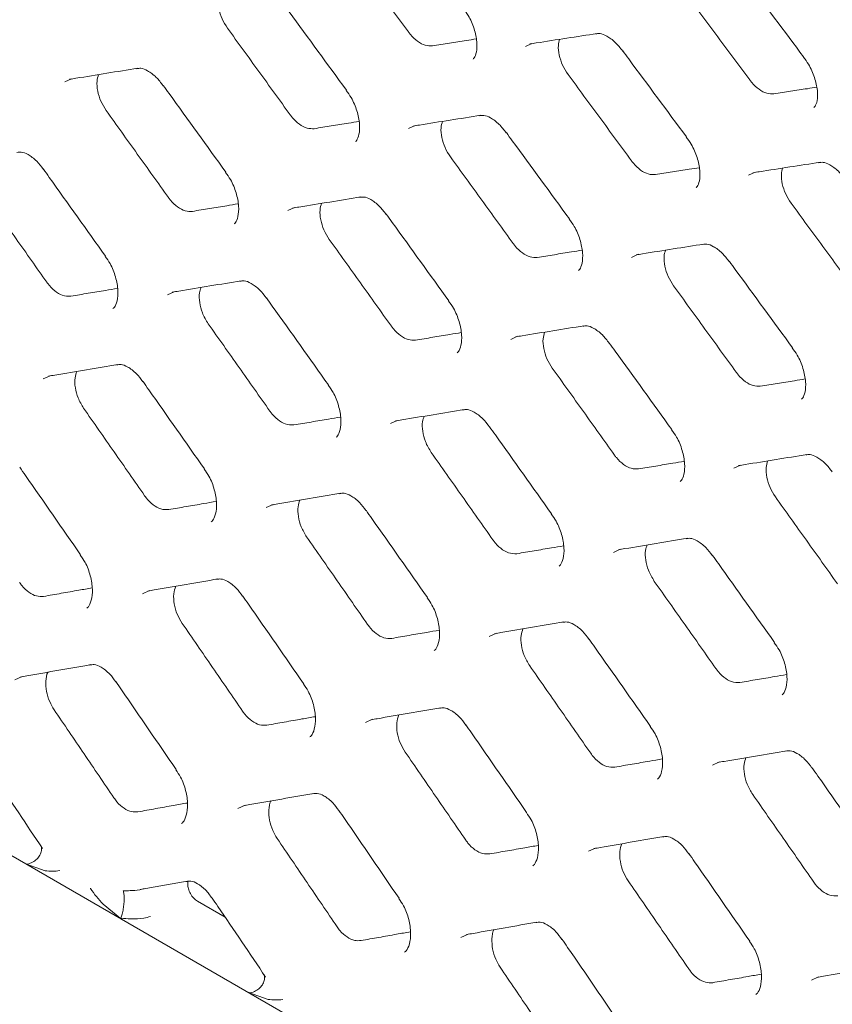
# Model space of a CAD drawing. Units: millimetres. Extents: x -16443 to 398, y -10943 to -3621.
# Drawn here: x -14332 to -14307, y -5773 to -5743 of the extents above; entities that cross this region are included whole.
import ezdxf

# ---------------------------------------------------------------- set-up
doc = ezdxf.new("R2010")
doc.units = ezdxf.units.MM
doc.layers.add('M-OBJECT-FRAME', color=20, linetype='Continuous', lineweight=15)

msp = doc.modelspace()

# ---------------------------------------------------------------- linework, layer by layer
at = {"layer": 'M-OBJECT-FRAME', "linetype": 'Continuous'}
for p, q in [((-14235.831, -5824.42), (-14362.983, -5751.017)), ((-14331.103, -5769.286), (-14331.707, -5769.072)), ((-14328.18, -5769.867), (-14326.735, -5769.607)), ((-14328.742, -5770.784), (-14329.317, -5770.317)), ((-14325.577, -5770.709), (-14326.417, -5770.224)), ((-14324.255, -5773.239), (-14324.859, -5773.025))]:
    msp.add_line(p, q, dxfattribs=at)
at = {"layer": 'M-OBJECT-FRAME', "linetype": 'Continuous', "flags": 128}
for points in [[(-14316.354, -5743.977), (-14316.151, -5743.885), (-14316.151, -5743.885)], [(-14330.499, -5745.067), (-14330.29, -5744.972), (-14330.29, -5744.972)], [(-14319.946, -5746.5), (-14319.74, -5746.407), (-14319.74, -5746.407)], [(-14309.506, -5747.93), (-14309.303, -5747.838), (-14309.303, -5747.838)], [(-14323.651, -5749.02), (-14323.442, -5748.925), (-14323.442, -5748.925)], [(-14313.098, -5750.454), (-14312.892, -5750.36), (-14312.892, -5750.36)], [(-14327.348, -5751.605), (-14327.136, -5751.508), (-14327.136, -5751.508)], [(-14316.803, -5752.973), (-14316.593, -5752.878), (-14316.593, -5752.878)], [(-14331.158, -5754.185), (-14330.943, -5754.087), (-14330.943, -5754.087)], [(-14320.5, -5755.558), (-14320.287, -5755.462), (-14320.287, -5755.462)], [(-14309.954, -5756.927), (-14309.745, -5756.832), (-14309.745, -5756.832)], [(-14324.31, -5758.138), (-14324.094, -5758.04), (-14324.094, -5758.04)], [(-14313.652, -5759.511), (-14313.439, -5759.415), (-14313.439, -5759.415)], [(-14328.113, -5760.784), (-14327.894, -5760.685), (-14327.894, -5760.685)], [(-14317.462, -5762.092), (-14317.246, -5761.994), (-14317.246, -5761.994)], [(-14332.029, -5763.425), (-14331.807, -5763.325), (-14331.807, -5763.325)], [(-14321.264, -5764.737), (-14321.046, -5764.638), (-14321.046, -5764.638)], [(-14310.613, -5766.045), (-14310.398, -5765.947), (-14310.398, -5765.947)], [(-14325.181, -5767.379), (-14324.959, -5767.278), (-14324.959, -5767.278)], [(-14314.416, -5768.691), (-14314.197, -5768.592), (-14314.197, -5768.592)], [(-14318.332, -5771.332), (-14318.11, -5771.232), (-14318.11, -5771.232)], [(-14307.568, -5772.644), (-14307.349, -5772.545), (-14307.349, -5772.545)]]:
    msp.add_lwpolyline(points, dxfattribs=at)
at = {"layer": 'M-OBJECT-FRAME', "linetype": 'Continuous'}
for points, knots in [([(-14471.893, -5693.745), (-14471.637, -5693.895), (-14470.846, -5694.362), (-14424.465, -5720.976), (-14355.433, -5761.019), (-14275.588, -5807.075), (-14235.658, -5830.128), (-14215.695, -5841.654), (-14205.712, -5847.414), (-14200.802, -5850.253), (-14198.739, -5851.439), (-14198.104, -5851.804)], [0, 0, 0, 0, 0.002791, 0.008649, 0.508663, 0.75867, 0.883673, 0.946175, 0.977426, 0.993051, 1, 1, 1, 1]), ([(-14321.891, -5740.885), (-14321.729, -5741.106), (-14321.405, -5741.547), (-14320.757, -5742.43), (-14320.271, -5743.092), (-14319.948, -5743.533)], [0, 0, 0, 0, 0.250032, 0.500063, 1, 1, 1, 1]), ([(-14309.783, -5741.67), (-14309.722, -5741.752), (-14309.063, -5742.628), (-14308.406, -5743.505), (-14307.811, -5744.3)], [0, 0, 0, 0, 0.0937382, 1, 1, 1, 1]), ([(-14325.502, -5743.419), (-14325.561, -5743.325), (-14325.68, -5743.138), (-14325.778, -5742.821), (-14325.809, -5742.534), (-14325.768, -5742.39), (-14325.75, -5742.327)], [0, 0, 0, 0, 0.264117, 0.528196, 0.793062, 1, 1, 1, 1]), ([(-14311.424, -5742.37), (-14311.261, -5742.59), (-14310.933, -5743.029), (-14310.28, -5743.908), (-14309.79, -5744.568), (-14309.464, -5745.008)], [0, 0, 0, 0, 0.250025, 0.50005, 1, 1, 1, 1]), ([(-14323.787, -5742.671), (-14323.727, -5742.754), (-14323.079, -5743.637), (-14322.434, -5744.521), (-14321.85, -5745.322)], [0, 0, 0, 0, 0.093728, 1, 1, 1, 1]), ([(-14318.265, -5742.809), (-14318.212, -5742.88), (-14318.071, -5743.068), (-14317.916, -5743.438), (-14317.829, -5743.842), (-14317.846, -5744.166), (-14317.919, -5744.334), (-14317.95, -5744.357), (-14317.962, -5744.366)], [0, 0, 0, 0, 0.1191547, 0.3134656, 0.5104721, 0.7000462, 0.8813553, 1, 1, 1, 1]), ([(-14325.502, -5743.419), (-14325.341, -5743.64), (-14325.019, -5744.083), (-14324.377, -5744.969), (-14323.896, -5745.634), (-14323.576, -5746.077)], [0, 0, 0, 0, 0.250039, 0.500078, 1, 1, 1, 1]), ([(-14319.209, -5743.96), (-14319.281, -5743.961), (-14319.426, -5743.963), (-14319.667, -5743.834), (-14319.842, -5743.672), (-14319.927, -5743.56), (-14319.948, -5743.533)], [0, 0, 0, 0, 0.301855, 0.6036708, 0.905682, 1, 1, 1, 1]), ([(-14319.209, -5743.96), (-14319.035, -5743.933), (-14318.689, -5743.878), (-14318.241, -5743.807), (-14317.967, -5743.764), (-14317.865, -5743.747)], [0, 0, 0, 0, 0.386295, 0.77259, 1, 1, 1, 1]), ([(-14316.214, -5743.902), (-14316.15, -5743.891), (-14315.461, -5743.784), (-14314.775, -5743.677), (-14314.153, -5743.581)], [0, 0, 0, 0, 0.0937338, 1, 1, 1, 1]), ([(-14315.043, -5744.839), (-14315.103, -5744.746), (-14315.223, -5744.559), (-14315.324, -5744.243), (-14315.358, -5743.961), (-14315.319, -5743.82), (-14315.303, -5743.76)], [0, 0, 0, 0, 0.266121, 0.53221, 0.798931, 1, 1, 1, 1]), ([(-14314.19, -5743.594), (-14314.148, -5743.587), (-14314.047, -5743.569), (-14313.866, -5743.646), (-14313.599, -5743.827), (-14313.441, -5744.027), (-14313.367, -5744.12)], [0, 0, 0, 0, 0.200339, 0.471253, 0.752335, 1, 1, 1, 1]), ([(-14313.365, -5744.115), (-14313.304, -5744.197), (-14312.651, -5745.077), (-14312, -5745.957), (-14311.41, -5746.755)], [0, 0, 0, 0, 0.093733, 1, 1, 1, 1]), ([(-14307.818, -5744.307), (-14307.764, -5744.378), (-14307.621, -5744.565), (-14307.463, -5744.934), (-14307.372, -5745.336), (-14307.385, -5745.657), (-14307.454, -5745.821), (-14307.482, -5745.841), (-14307.493, -5745.849)], [0, 0, 0, 0, 0.118845, 0.312819, 0.509554, 0.698413, 0.878488, 1, 1, 1, 1]), ([(-14330.351, -5744.988), (-14330.285, -5744.977), (-14329.585, -5744.863), (-14328.887, -5744.75), (-14328.254, -5744.647)], [0, 0, 0, 0, 0.093724, 1, 1, 1, 1]), ([(-14328.291, -5744.661), (-14328.248, -5744.653), (-14328.144, -5744.635), (-14327.962, -5744.712), (-14327.698, -5744.893), (-14327.545, -5745.093), (-14327.476, -5745.183)], [0, 0, 0, 0, 0.200333, 0.475341, 0.762461, 1, 1, 1, 1]), ([(-14329.224, -5745.948), (-14329.283, -5745.854), (-14329.401, -5745.666), (-14329.496, -5745.347), (-14329.524, -5745.056), (-14329.48, -5744.909), (-14329.46, -5744.843)], [0, 0, 0, 0, 0.262113, 0.524181, 0.787313, 1, 1, 1, 1]), ([(-14315.043, -5744.839), (-14314.881, -5745.059), (-14314.556, -5745.501), (-14313.908, -5746.383), (-14313.423, -5747.045), (-14313.1, -5747.487)], [0, 0, 0, 0, 0.250032, 0.500063, 1, 1, 1, 1]), ([(-14308.724, -5745.435), (-14308.796, -5745.435), (-14308.941, -5745.436), (-14309.182, -5745.307), (-14309.357, -5745.146), (-14309.443, -5745.034), (-14309.464, -5745.008)], [0, 0, 0, 0, 0.302062, 0.604081, 0.906304, 1, 1, 1, 1]), ([(-14327.474, -5745.177), (-14327.413, -5745.26), (-14326.772, -5746.146), (-14326.133, -5747.033), (-14325.553, -5747.837)], [0, 0, 0, 0, 0.0937233, 1, 1, 1, 1]), ([(-14321.857, -5745.329), (-14321.804, -5745.4), (-14321.664, -5745.589), (-14321.513, -5745.96), (-14321.43, -5746.367), (-14321.452, -5746.694), (-14321.527, -5746.865), (-14321.561, -5746.89), (-14321.574, -5746.9)], [0, 0, 0, 0, 0.119863, 0.315214, 0.513206, 0.704218, 0.887447, 1, 1, 1, 1]), ([(-14308.724, -5745.435), (-14308.553, -5745.408), (-14308.209, -5745.355), (-14307.771, -5745.287), (-14307.505, -5745.246), (-14307.411, -5745.232)], [0, 0, 0, 0, 0.391898, 0.783796, 1, 1, 1, 1]), ([(-14329.224, -5745.948), (-14329.065, -5746.17), (-14328.747, -5746.615), (-14328.11, -5747.504), (-14327.634, -5748.171), (-14327.316, -5748.616)], [0, 0, 0, 0, 0.250046, 0.500092, 1, 1, 1, 1]), ([(-14322.837, -5746.504), (-14322.91, -5746.505), (-14323.055, -5746.507), (-14323.296, -5746.378), (-14323.47, -5746.217), (-14323.555, -5746.104), (-14323.576, -5746.077)], [0, 0, 0, 0, 0.301554, 0.603073, 0.904812, 1, 1, 1, 1]), ([(-14319.802, -5746.424), (-14319.737, -5746.413), (-14319.043, -5746.302), (-14318.35, -5746.192), (-14317.723, -5746.093)], [0, 0, 0, 0, 0.093729, 1, 1, 1, 1]), ([(-14317.76, -5746.107), (-14317.717, -5746.099), (-14317.615, -5746.081), (-14317.433, -5746.158), (-14317.168, -5746.339), (-14317.013, -5746.539), (-14316.941, -5746.631)], [0, 0, 0, 0, 0.200334, 0.473247, 0.757308, 1, 1, 1, 1]), ([(-14322.837, -5746.504), (-14322.662, -5746.475), (-14322.313, -5746.419), (-14321.855, -5746.345), (-14321.572, -5746.299), (-14321.463, -5746.281)], [0, 0, 0, 0, 0.381064, 0.762128, 1, 1, 1, 1]), ([(-14318.653, -5747.372), (-14318.713, -5747.279), (-14318.832, -5747.092), (-14318.93, -5746.774), (-14318.96, -5746.488), (-14318.919, -5746.344), (-14318.901, -5746.28)], [0, 0, 0, 0, 0.2641168, 0.528196, 0.7930619, 1, 1, 1, 1]), ([(-14316.939, -5746.625), (-14316.878, -5746.708), (-14316.231, -5747.59), (-14315.586, -5748.474), (-14315.001, -5749.275)], [0, 0, 0, 0, 0.093728, 1, 1, 1, 1]), ([(-14311.417, -5746.762), (-14311.363, -5746.834), (-14311.222, -5747.021), (-14311.068, -5747.391), (-14310.981, -5747.796), (-14310.998, -5748.119), (-14311.07, -5748.287), (-14311.102, -5748.31), (-14311.114, -5748.319)], [0, 0, 0, 0, 0.119155, 0.313466, 0.510472, 0.700046, 0.881355, 1, 1, 1, 1]), ([(-14331.966, -5747.234), (-14331.922, -5747.226), (-14331.816, -5747.207), (-14331.634, -5747.285), (-14331.371, -5747.466), (-14331.222, -5747.666), (-14331.155, -5747.754)], [0, 0, 0, 0, 0.200338, 0.4775409, 0.7677984, 1, 1, 1, 1]), ([(-14318.653, -5747.372), (-14318.493, -5747.594), (-14318.171, -5748.037), (-14317.529, -5748.923), (-14317.048, -5749.587), (-14316.727, -5750.03)], [0, 0, 0, 0, 0.250039, 0.500078, 1, 1, 1, 1]), ([(-14331.152, -5747.748), (-14331.093, -5747.831), (-14330.457, -5748.72), (-14329.824, -5749.611), (-14329.249, -5750.418)], [0, 0, 0, 0, 0.093718, 1, 1, 1, 1]), ([(-14312.36, -5747.914), (-14312.433, -5747.914), (-14312.578, -5747.916), (-14312.819, -5747.787), (-14312.993, -5747.626), (-14313.079, -5747.514), (-14313.1, -5747.487)], [0, 0, 0, 0, 0.301855, 0.603671, 0.905682, 1, 1, 1, 1]), ([(-14312.36, -5747.914), (-14312.187, -5747.886), (-14311.841, -5747.831), (-14311.393, -5747.76), (-14311.118, -5747.717), (-14311.016, -5747.701)], [0, 0, 0, 0, 0.386295, 0.77259, 1, 1, 1, 1]), ([(-14309.366, -5747.855), (-14309.302, -5747.845), (-14308.613, -5747.737), (-14307.927, -5747.631), (-14307.304, -5747.534)], [0, 0, 0, 0, 0.0937338, 1, 1, 1, 1]), ([(-14308.194, -5748.792), (-14308.255, -5748.699), (-14308.375, -5748.513), (-14308.476, -5748.197), (-14308.509, -5747.915), (-14308.471, -5747.774), (-14308.455, -5747.713)], [0, 0, 0, 0, 0.266121, 0.53221, 0.798931, 1, 1, 1, 1]), ([(-14307.342, -5747.548), (-14307.299, -5747.54), (-14307.199, -5747.523), (-14307.017, -5747.599), (-14306.751, -5747.78), (-14306.593, -5747.98), (-14306.519, -5748.074)], [0, 0, 0, 0, 0.2003391, 0.4712526, 0.7523347, 1, 1, 1, 1]), ([(-14325.561, -5747.844), (-14325.508, -5747.916), (-14325.369, -5748.105), (-14325.222, -5748.478), (-14325.144, -5748.887), (-14325.169, -5749.218), (-14325.248, -5749.393), (-14325.285, -5749.42), (-14325.299, -5749.43)], [0, 0, 0, 0, 0.1201523, 0.3159147, 0.5142593, 0.7061337, 0.8907215, 1, 1, 1, 1]), ([(-14332.94, -5748.542), (-14332.782, -5748.765), (-14332.466, -5749.211), (-14331.835, -5750.104), (-14331.363, -5750.774), (-14331.049, -5751.22)], [0, 0, 0, 0, 0.250054, 0.500107, 1, 1, 1, 1]), ([(-14326.577, -5749.043), (-14326.65, -5749.044), (-14326.797, -5749.047), (-14327.037, -5748.919), (-14327.211, -5748.757), (-14327.295, -5748.644), (-14327.316, -5748.616)], [0, 0, 0, 0, 0.301151, 0.602272, 0.903677, 1, 1, 1, 1]), ([(-14323.502, -5748.942), (-14323.437, -5748.931), (-14322.737, -5748.817), (-14322.039, -5748.703), (-14321.406, -5748.601)], [0, 0, 0, 0, 0.093724, 1, 1, 1, 1]), ([(-14321.443, -5748.614), (-14321.399, -5748.607), (-14321.295, -5748.588), (-14321.113, -5748.665), (-14320.849, -5748.847), (-14320.697, -5749.046), (-14320.628, -5749.137)], [0, 0, 0, 0, 0.200333, 0.475341, 0.762461, 1, 1, 1, 1]), ([(-14326.577, -5749.043), (-14326.401, -5749.013), (-14326.049, -5748.955), (-14325.581, -5748.878), (-14325.29, -5748.83), (-14325.174, -5748.811)], [0, 0, 0, 0, 0.376171, 0.752342, 1, 1, 1, 1]), ([(-14322.376, -5749.901), (-14322.435, -5749.808), (-14322.553, -5749.62), (-14322.648, -5749.301), (-14322.675, -5749.01), (-14322.632, -5748.863), (-14322.612, -5748.797)], [0, 0, 0, 0, 0.262113, 0.524181, 0.787313, 1, 1, 1, 1]), ([(-14308.194, -5748.792), (-14308.032, -5749.013), (-14307.708, -5749.454), (-14307.06, -5750.337), (-14306.575, -5750.999), (-14306.251, -5751.44)], [0, 0, 0, 0, 0.250032, 0.500063, 1, 1, 1, 1]), ([(-14320.625, -5749.131), (-14320.565, -5749.214), (-14319.924, -5750.1), (-14319.284, -5750.987), (-14318.705, -5751.791)], [0, 0, 0, 0, 0.093723, 1, 1, 1, 1]), ([(-14315.008, -5749.282), (-14314.955, -5749.354), (-14314.815, -5749.542), (-14314.665, -5749.913), (-14314.582, -5750.32), (-14314.603, -5750.647), (-14314.678, -5750.819), (-14314.712, -5750.843), (-14314.725, -5750.853)], [0, 0, 0, 0, 0.119863, 0.315214, 0.513206, 0.704218, 0.887447, 1, 1, 1, 1]), ([(-14322.376, -5749.901), (-14322.217, -5750.124), (-14321.898, -5750.568), (-14321.262, -5751.457), (-14320.785, -5752.125), (-14320.468, -5752.57)], [0, 0, 0, 0, 0.250046, 0.500092, 1, 1, 1, 1]), ([(-14315.988, -5750.457), (-14316.061, -5750.458), (-14316.207, -5750.46), (-14316.448, -5750.332), (-14316.622, -5750.17), (-14316.707, -5750.058), (-14316.727, -5750.03)], [0, 0, 0, 0, 0.301554, 0.603073, 0.904812, 1, 1, 1, 1]), ([(-14312.954, -5750.377), (-14312.889, -5750.367), (-14312.194, -5750.256), (-14311.502, -5750.146), (-14310.875, -5750.046)], [0, 0, 0, 0, 0.093729, 1, 1, 1, 1]), ([(-14310.912, -5750.06), (-14310.869, -5750.052), (-14310.767, -5750.035), (-14310.585, -5750.111), (-14310.32, -5750.293), (-14310.165, -5750.492), (-14310.093, -5750.584)], [0, 0, 0, 0, 0.200334, 0.473247, 0.757308, 1, 1, 1, 1]), ([(-14329.257, -5750.425), (-14329.205, -5750.497), (-14329.068, -5750.686), (-14328.924, -5751.061), (-14328.85, -5751.473), (-14328.88, -5751.807), (-14328.961, -5751.986), (-14329.002, -5752.015), (-14329.017, -5752.025)], [0, 0, 0, 0, 0.120414, 0.316596, 0.515305, 0.708088, 0.89407, 1, 1, 1, 1]), ([(-14315.988, -5750.457), (-14315.814, -5750.429), (-14315.464, -5750.372), (-14315.007, -5750.298), (-14314.723, -5750.252), (-14314.615, -5750.235)], [0, 0, 0, 0, 0.381064, 0.762128, 1, 1, 1, 1]), ([(-14311.805, -5751.326), (-14311.864, -5751.232), (-14311.983, -5751.045), (-14312.081, -5750.728), (-14312.112, -5750.441), (-14312.071, -5750.297), (-14312.053, -5750.234)], [0, 0, 0, 0, 0.264117, 0.528196, 0.793062, 1, 1, 1, 1]), ([(-14310.091, -5750.578), (-14310.03, -5750.661), (-14309.383, -5751.544), (-14308.738, -5752.428), (-14308.153, -5753.229)], [0, 0, 0, 0, 0.093728, 1, 1, 1, 1]), ([(-14330.31, -5751.646), (-14330.397, -5751.646), (-14330.558, -5751.646), (-14330.81, -5751.494), (-14330.966, -5751.334), (-14331.039, -5751.234), (-14331.049, -5751.22)], [0, 0, 0, 0, 0.35126, 0.652163, 0.952886, 1, 1, 1, 1]), ([(-14327.195, -5751.524), (-14327.129, -5751.513), (-14326.423, -5751.396), (-14325.719, -5751.279), (-14325.081, -5751.173)], [0, 0, 0, 0, 0.0937186, 1, 1, 1, 1]), ([(-14326.091, -5752.495), (-14326.158, -5752.384), (-14326.283, -5752.178), (-14326.366, -5751.84), (-14326.379, -5751.564), (-14326.33, -5751.431), (-14326.31, -5751.377)], [0, 0, 0, 0, 0.3020581, 0.5611872, 0.8215085, 1, 1, 1, 1]), ([(-14325.118, -5751.187), (-14325.074, -5751.179), (-14324.968, -5751.161), (-14324.786, -5751.238), (-14324.523, -5751.42), (-14324.373, -5751.619), (-14324.307, -5751.708)], [0, 0, 0, 0, 0.200338, 0.4775409, 0.7677984, 1, 1, 1, 1]), ([(-14311.805, -5751.326), (-14311.644, -5751.547), (-14311.323, -5751.99), (-14310.681, -5752.876), (-14310.2, -5753.541), (-14309.879, -5753.984)], [0, 0, 0, 0, 0.250039, 0.500078, 1, 1, 1, 1]), ([(-14330.31, -5751.646), (-14330.132, -5751.616), (-14329.777, -5751.557), (-14329.3, -5751.476), (-14329, -5751.426), (-14328.878, -5751.405)], [0, 0, 0, 0, 0.371588, 0.743175, 1, 1, 1, 1]), ([(-14324.304, -5751.701), (-14324.244, -5751.784), (-14323.609, -5752.674), (-14322.975, -5753.564), (-14322.401, -5754.372)], [0, 0, 0, 0, 0.093718, 1, 1, 1, 1]), ([(-14318.712, -5751.798), (-14318.66, -5751.87), (-14318.521, -5752.058), (-14318.374, -5752.431), (-14318.296, -5752.841), (-14318.321, -5753.171), (-14318.399, -5753.346), (-14318.437, -5753.373), (-14318.451, -5753.383)], [0, 0, 0, 0, 0.120152, 0.315915, 0.514259, 0.706134, 0.890722, 1, 1, 1, 1]), ([(-14326.091, -5752.495), (-14325.933, -5752.719), (-14325.618, -5753.165), (-14324.987, -5754.057), (-14324.515, -5754.727), (-14324.2, -5755.174)], [0, 0, 0, 0, 0.250054, 0.500107, 1, 1, 1, 1]), ([(-14319.729, -5752.996), (-14319.802, -5752.997), (-14319.949, -5753), (-14320.189, -5752.872), (-14320.362, -5752.71), (-14320.447, -5752.597), (-14320.468, -5752.57)], [0, 0, 0, 0, 0.3011513, 0.6022723, 0.9036766, 1, 1, 1, 1]), ([(-14316.654, -5752.895), (-14316.588, -5752.884), (-14315.888, -5752.77), (-14315.19, -5752.657), (-14314.558, -5752.554)], [0, 0, 0, 0, 0.093724, 1, 1, 1, 1]), ([(-14314.595, -5752.568), (-14314.551, -5752.56), (-14314.447, -5752.542), (-14314.265, -5752.619), (-14314.001, -5752.8), (-14313.849, -5753), (-14313.78, -5753.09)], [0, 0, 0, 0, 0.200333, 0.475341, 0.762461, 1, 1, 1, 1]), ([(-14319.729, -5752.996), (-14319.553, -5752.967), (-14319.201, -5752.909), (-14318.733, -5752.831), (-14318.441, -5752.783), (-14318.326, -5752.764)], [0, 0, 0, 0, 0.376171, 0.752342, 1, 1, 1, 1]), ([(-14315.528, -5753.855), (-14315.587, -5753.761), (-14315.704, -5753.573), (-14315.799, -5753.254), (-14315.827, -5752.963), (-14315.783, -5752.816), (-14315.764, -5752.75)], [0, 0, 0, 0, 0.262113, 0.524181, 0.787313, 1, 1, 1, 1]), ([(-14313.777, -5753.084), (-14313.717, -5753.167), (-14313.075, -5754.053), (-14312.436, -5754.94), (-14311.857, -5755.744)], [0, 0, 0, 0, 0.093723, 1, 1, 1, 1]), ([(-14308.16, -5753.236), (-14308.107, -5753.307), (-14307.967, -5753.496), (-14307.816, -5753.867), (-14307.734, -5754.274), (-14307.755, -5754.601), (-14307.83, -5754.772), (-14307.864, -5754.797), (-14307.877, -5754.806)], [0, 0, 0, 0, 0.119863, 0.315214, 0.513206, 0.704218, 0.887447, 1, 1, 1, 1]), ([(-14331.001, -5754.103), (-14330.934, -5754.092), (-14330.222, -5753.971), (-14329.512, -5753.851), (-14328.869, -5753.742)], [0, 0, 0, 0, 0.093713, 1, 1, 1, 1]), ([(-14328.906, -5753.756), (-14328.861, -5753.748), (-14328.753, -5753.728), (-14328.571, -5753.806), (-14328.309, -5753.988), (-14328.163, -5754.187), (-14328.099, -5754.274)], [0, 0, 0, 0, 0.2003476, 0.4798508, 0.7733277, 1, 1, 1, 1]), ([(-14329.919, -5755.085), (-14329.98, -5754.983), (-14330.099, -5754.786), (-14330.184, -5754.455), (-14330.2, -5754.165), (-14330.15, -5754.019), (-14330.127, -5753.955)], [0, 0, 0, 0, 0.277138, 0.534576, 0.794071, 1, 1, 1, 1]), ([(-14315.528, -5753.855), (-14315.369, -5754.077), (-14315.05, -5754.522), (-14314.414, -5755.411), (-14313.937, -5756.078), (-14313.619, -5756.523)], [0, 0, 0, 0, 0.250046, 0.500092, 1, 1, 1, 1]), ([(-14309.14, -5754.411), (-14309.213, -5754.412), (-14309.359, -5754.414), (-14309.599, -5754.285), (-14309.773, -5754.124), (-14309.859, -5754.011), (-14309.879, -5753.984)], [0, 0, 0, 0, 0.301554, 0.603073, 0.904812, 1, 1, 1, 1]), ([(-14328.095, -5754.267), (-14328.036, -5754.351), (-14327.407, -5755.244), (-14326.779, -5756.138), (-14326.21, -5756.948)], [0, 0, 0, 0, 0.093713, 1, 1, 1, 1]), ([(-14322.409, -5754.378), (-14322.357, -5754.451), (-14322.219, -5754.64), (-14322.076, -5755.014), (-14322.002, -5755.426), (-14322.032, -5755.76), (-14322.113, -5755.939), (-14322.154, -5755.968), (-14322.168, -5755.979)], [0, 0, 0, 0, 0.120414, 0.316596, 0.515305, 0.708088, 0.89407, 1, 1, 1, 1]), ([(-14309.14, -5754.411), (-14308.965, -5754.382), (-14308.616, -5754.326), (-14308.158, -5754.252), (-14307.875, -5754.206), (-14307.766, -5754.188)], [0, 0, 0, 0, 0.381064, 0.762128, 1, 1, 1, 1]), ([(-14329.919, -5755.085), (-14329.763, -5755.309), (-14329.45, -5755.757), (-14328.825, -5756.653), (-14328.357, -5757.325), (-14328.046, -5757.773)], [0, 0, 0, 0, 0.250061, 0.500122, 1, 1, 1, 1]), ([(-14323.462, -5755.6), (-14323.548, -5755.6), (-14323.709, -5755.6), (-14323.962, -5755.447), (-14324.118, -5755.288), (-14324.19, -5755.187), (-14324.2, -5755.174)], [0, 0, 0, 0, 0.35126, 0.652163, 0.952886, 1, 1, 1, 1]), ([(-14320.347, -5755.478), (-14320.281, -5755.467), (-14319.575, -5755.349), (-14318.871, -5755.233), (-14318.233, -5755.127)], [0, 0, 0, 0, 0.093719, 1, 1, 1, 1]), ([(-14319.243, -5756.449), (-14319.31, -5756.338), (-14319.434, -5756.131), (-14319.518, -5755.793), (-14319.531, -5755.517), (-14319.482, -5755.385), (-14319.462, -5755.331)], [0, 0, 0, 0, 0.302058, 0.561187, 0.821509, 1, 1, 1, 1]), ([(-14318.27, -5755.141), (-14318.225, -5755.133), (-14318.119, -5755.114), (-14317.937, -5755.191), (-14317.675, -5755.373), (-14317.525, -5755.572), (-14317.459, -5755.661)], [0, 0, 0, 0, 0.200338, 0.477541, 0.767798, 1, 1, 1, 1]), ([(-14323.462, -5755.6), (-14323.284, -5755.57), (-14322.929, -5755.51), (-14322.452, -5755.43), (-14322.152, -5755.379), (-14322.029, -5755.359)], [0, 0, 0, 0, 0.371588, 0.743175, 1, 1, 1, 1]), ([(-14317.456, -5755.655), (-14317.396, -5755.738), (-14316.76, -5756.627), (-14316.127, -5757.518), (-14315.553, -5758.325)], [0, 0, 0, 0, 0.0937182, 1, 1, 1, 1]), ([(-14311.864, -5755.751), (-14311.811, -5755.823), (-14311.673, -5756.012), (-14311.526, -5756.385), (-14311.447, -5756.794), (-14311.473, -5757.125), (-14311.551, -5757.3), (-14311.588, -5757.327), (-14311.602, -5757.337)], [0, 0, 0, 0, 0.120152, 0.315915, 0.514259, 0.706134, 0.890722, 1, 1, 1, 1]), ([(-14319.243, -5756.449), (-14319.085, -5756.672), (-14318.769, -5757.118), (-14318.139, -5758.011), (-14317.667, -5758.681), (-14317.352, -5759.127)], [0, 0, 0, 0, 0.250054, 0.500107, 1, 1, 1, 1]), ([(-14312.88, -5756.95), (-14312.954, -5756.951), (-14313.1, -5756.954), (-14313.341, -5756.826), (-14313.514, -5756.664), (-14313.599, -5756.55), (-14313.619, -5756.523)], [0, 0, 0, 0, 0.3011513, 0.6022723, 0.9036766, 1, 1, 1, 1]), ([(-14309.806, -5756.849), (-14309.74, -5756.838), (-14309.04, -5756.723), (-14308.342, -5756.61), (-14307.709, -5756.507)], [0, 0, 0, 0, 0.093724, 1, 1, 1, 1]), ([(-14307.746, -5756.521), (-14307.703, -5756.514), (-14307.599, -5756.495), (-14307.417, -5756.572), (-14307.153, -5756.754), (-14307, -5756.953), (-14306.931, -5757.044)], [0, 0, 0, 0, 0.200333, 0.475341, 0.762461, 1, 1, 1, 1]), ([(-14312.88, -5756.95), (-14312.704, -5756.92), (-14312.352, -5756.862), (-14311.884, -5756.785), (-14311.593, -5756.737), (-14311.477, -5756.718)], [0, 0, 0, 0, 0.376171, 0.752342, 1, 1, 1, 1]), ([(-14308.679, -5757.808), (-14308.738, -5757.714), (-14308.856, -5757.527), (-14308.951, -5757.208), (-14308.979, -5756.917), (-14308.935, -5756.769), (-14308.915, -5756.704)], [0, 0, 0, 0, 0.262113, 0.524181, 0.787313, 1, 1, 1, 1]), ([(-14331.88, -5756.899), (-14331.821, -5756.983), (-14331.197, -5757.879), (-14330.575, -5758.776), (-14330.012, -5759.59)], [0, 0, 0, 0, 0.093708, 1, 1, 1, 1]), ([(-14326.218, -5756.955), (-14326.166, -5757.027), (-14326.03, -5757.217), (-14325.89, -5757.593), (-14325.821, -5758.008), (-14325.855, -5758.345), (-14325.94, -5758.528), (-14325.983, -5758.559), (-14325.999, -5758.57)], [0, 0, 0, 0, 0.120645, 0.317254, 0.51634, 0.710078, 0.897488, 1, 1, 1, 1]), ([(-14324.152, -5758.057), (-14324.086, -5758.045), (-14323.374, -5757.924), (-14322.664, -5757.804), (-14322.021, -5757.695)], [0, 0, 0, 0, 0.093713, 1, 1, 1, 1]), ([(-14322.057, -5757.71), (-14322.013, -5757.701), (-14321.905, -5757.682), (-14321.722, -5757.76), (-14321.461, -5757.942), (-14321.314, -5758.141), (-14321.25, -5758.228)], [0, 0, 0, 0, 0.200348, 0.479851, 0.773328, 1, 1, 1, 1]), ([(-14327.307, -5758.199), (-14327.387, -5758.201), (-14327.542, -5758.203), (-14327.787, -5758.065), (-14327.952, -5757.903), (-14328.03, -5757.795), (-14328.046, -5757.773)], [0, 0, 0, 0, 0.323748, 0.623995, 0.92462, 1, 1, 1, 1]), ([(-14327.307, -5758.199), (-14327.128, -5758.169), (-14326.77, -5758.107), (-14326.283, -5758.023), (-14325.975, -5757.971), (-14325.846, -5757.948)], [0, 0, 0, 0, 0.3672868, 0.7345736, 1, 1, 1, 1]), ([(-14323.071, -5759.038), (-14323.132, -5758.936), (-14323.251, -5758.739), (-14323.336, -5758.409), (-14323.352, -5758.118), (-14323.301, -5757.973), (-14323.279, -5757.909)], [0, 0, 0, 0, 0.277138, 0.534576, 0.794071, 1, 1, 1, 1]), ([(-14308.679, -5757.808), (-14308.52, -5758.031), (-14308.202, -5758.475), (-14307.565, -5759.364), (-14307.089, -5760.032), (-14306.771, -5760.476)], [0, 0, 0, 0, 0.250046, 0.5000921, 1, 1, 1, 1]), ([(-14321.247, -5758.221), (-14321.188, -5758.304), (-14320.558, -5759.197), (-14319.931, -5760.091), (-14319.362, -5760.901)], [0, 0, 0, 0, 0.0937131, 1, 1, 1, 1]), ([(-14315.56, -5758.332), (-14315.508, -5758.404), (-14315.371, -5758.593), (-14315.227, -5758.968), (-14315.153, -5759.38), (-14315.183, -5759.714), (-14315.265, -5759.893), (-14315.305, -5759.922), (-14315.32, -5759.932)], [0, 0, 0, 0, 0.120414, 0.316596, 0.515305, 0.708088, 0.89407, 1, 1, 1, 1]), ([(-14323.071, -5759.038), (-14322.914, -5759.262), (-14322.602, -5759.71), (-14321.977, -5760.606), (-14321.509, -5761.279), (-14321.197, -5761.727)], [0, 0, 0, 0, 0.2500612, 0.5001223, 1, 1, 1, 1]), ([(-14316.613, -5759.553), (-14316.7, -5759.553), (-14316.861, -5759.553), (-14317.114, -5759.401), (-14317.27, -5759.241), (-14317.342, -5759.141), (-14317.352, -5759.127)], [0, 0, 0, 0, 0.35126, 0.652163, 0.952886, 1, 1, 1, 1]), ([(-14313.498, -5759.431), (-14313.432, -5759.42), (-14312.726, -5759.303), (-14312.022, -5759.186), (-14311.384, -5759.08)], [0, 0, 0, 0, 0.093719, 1, 1, 1, 1]), ([(-14311.421, -5759.094), (-14311.377, -5759.086), (-14311.271, -5759.067), (-14311.089, -5759.145), (-14310.826, -5759.327), (-14310.677, -5759.526), (-14310.61, -5759.615)], [0, 0, 0, 0, 0.200338, 0.477541, 0.767798, 1, 1, 1, 1]), ([(-14316.613, -5759.553), (-14316.436, -5759.523), (-14316.081, -5759.463), (-14315.603, -5759.383), (-14315.304, -5759.333), (-14315.181, -5759.312)], [0, 0, 0, 0, 0.371588, 0.743175, 1, 1, 1, 1]), ([(-14312.395, -5760.402), (-14312.462, -5760.291), (-14312.586, -5760.085), (-14312.669, -5759.747), (-14312.682, -5759.47), (-14312.634, -5759.338), (-14312.614, -5759.284)], [0, 0, 0, 0, 0.302058, 0.561187, 0.821509, 1, 1, 1, 1]), ([(-14330.02, -5759.596), (-14329.969, -5759.669), (-14329.834, -5759.86), (-14329.698, -5760.237), (-14329.632, -5760.655), (-14329.671, -5760.996), (-14329.76, -5761.183), (-14329.806, -5761.215), (-14329.822, -5761.227)], [0, 0, 0, 0, 0.120846, 0.317888, 0.517362, 0.7121, 0.900973, 1, 1, 1, 1]), ([(-14310.607, -5759.608), (-14310.548, -5759.691), (-14309.912, -5760.581), (-14309.279, -5761.471), (-14308.704, -5762.278)], [0, 0, 0, 0, 0.093718, 1, 1, 1, 1]), ([(-14331.146, -5760.864), (-14331.218, -5760.867), (-14331.365, -5760.872), (-14331.602, -5760.748), (-14331.777, -5760.586), (-14331.861, -5760.469), (-14331.884, -5760.438)], [0, 0, 0, 0, 0.292756, 0.59253, 0.892527, 1, 1, 1, 1]), ([(-14327.951, -5760.7), (-14327.883, -5760.689), (-14327.166, -5760.564), (-14326.45, -5760.441), (-14325.802, -5760.329)], [0, 0, 0, 0, 0.093708, 1, 1, 1, 1]), ([(-14325.838, -5760.343), (-14325.792, -5760.335), (-14325.683, -5760.315), (-14325.5, -5760.393), (-14325.24, -5760.576), (-14325.096, -5760.775), (-14325.035, -5760.859)], [0, 0, 0, 0, 0.200362, 0.482277, 0.779054, 1, 1, 1, 1]), ([(-14312.395, -5760.402), (-14312.237, -5760.625), (-14311.921, -5761.072), (-14311.291, -5761.964), (-14310.818, -5762.634), (-14310.504, -5763.08)], [0, 0, 0, 0, 0.250054, 0.500107, 1, 1, 1, 1]), ([(-14331.146, -5760.864), (-14330.965, -5760.832), (-14330.604, -5760.769), (-14330.108, -5760.682), (-14329.792, -5760.627), (-14329.656, -5760.603)], [0, 0, 0, 0, 0.363246, 0.726492, 1, 1, 1, 1]), ([(-14326.891, -5761.693), (-14326.947, -5761.601), (-14327.058, -5761.414), (-14327.146, -5761.094), (-14327.166, -5760.788), (-14327.115, -5760.628), (-14327.09, -5760.552)], [0, 0, 0, 0, 0.249865, 0.50596, 0.764691, 1, 1, 1, 1]), ([(-14325.031, -5760.852), (-14324.973, -5760.936), (-14324.349, -5761.832), (-14323.727, -5762.73), (-14323.164, -5763.543)], [0, 0, 0, 0, 0.093708, 1, 1, 1, 1]), ([(-14319.37, -5760.908), (-14319.318, -5760.981), (-14319.182, -5761.171), (-14319.042, -5761.547), (-14318.972, -5761.961), (-14319.007, -5762.299), (-14319.092, -5762.482), (-14319.135, -5762.513), (-14319.15, -5762.523)], [0, 0, 0, 0, 0.120645, 0.317254, 0.51634, 0.710078, 0.897488, 1, 1, 1, 1]), ([(-14317.304, -5762.01), (-14317.237, -5761.999), (-14316.525, -5761.878), (-14315.816, -5761.758), (-14315.172, -5761.649)], [0, 0, 0, 0, 0.0937135, 1, 1, 1, 1]), ([(-14315.209, -5761.663), (-14315.164, -5761.655), (-14315.056, -5761.635), (-14314.874, -5761.713), (-14314.613, -5761.895), (-14314.466, -5762.094), (-14314.402, -5762.181)], [0, 0, 0, 0, 0.200348, 0.479851, 0.773328, 1, 1, 1, 1]), ([(-14326.891, -5761.693), (-14326.736, -5761.918), (-14326.426, -5762.368), (-14325.808, -5763.267), (-14325.344, -5763.942), (-14325.035, -5764.391)], [0, 0, 0, 0, 0.250069, 0.500138, 1, 1, 1, 1]), ([(-14320.459, -5762.153), (-14320.539, -5762.154), (-14320.693, -5762.157), (-14320.939, -5762.018), (-14321.103, -5761.857), (-14321.182, -5761.748), (-14321.197, -5761.727)], [0, 0, 0, 0, 0.323748, 0.623995, 0.92462, 1, 1, 1, 1]), ([(-14320.459, -5762.153), (-14320.28, -5762.122), (-14319.922, -5762.06), (-14319.435, -5761.977), (-14319.127, -5761.924), (-14318.998, -5761.902)], [0, 0, 0, 0, 0.367287, 0.734574, 1, 1, 1, 1]), ([(-14316.222, -5762.992), (-14316.284, -5762.89), (-14316.402, -5762.692), (-14316.488, -5762.362), (-14316.504, -5762.072), (-14316.453, -5761.926), (-14316.431, -5761.862)], [0, 0, 0, 0, 0.277138, 0.534576, 0.794071, 1, 1, 1, 1]), ([(-14314.399, -5762.174), (-14314.34, -5762.258), (-14313.71, -5763.151), (-14313.082, -5764.045), (-14312.513, -5764.855)], [0, 0, 0, 0, 0.093713, 1, 1, 1, 1]), ([(-14308.712, -5762.285), (-14308.66, -5762.357), (-14308.523, -5762.547), (-14308.379, -5762.921), (-14308.305, -5763.333), (-14308.335, -5763.667), (-14308.416, -5763.846), (-14308.457, -5763.875), (-14308.472, -5763.886)], [0, 0, 0, 0, 0.120414, 0.316596, 0.515305, 0.708088, 0.89407, 1, 1, 1, 1]), ([(-14331.862, -5763.34), (-14331.795, -5763.328), (-14331.071, -5763.201), (-14330.35, -5763.074), (-14329.696, -5762.959)], [0, 0, 0, 0, 0.093703, 1, 1, 1, 1]), ([(-14330.825, -5764.344), (-14330.873, -5764.263), (-14330.978, -5764.088), (-14331.071, -5763.777), (-14331.086, -5763.469), (-14331.061, -5763.262), (-14331.014, -5763.194), (-14331.012, -5763.191)], [0, 0, 0, 0, 0.219381, 0.473698, 0.730657, 0.9886, 1, 1, 1, 1]), ([(-14329.732, -5762.973), (-14329.686, -5762.965), (-14329.574, -5762.944), (-14329.391, -5763.023), (-14329.132, -5763.206), (-14328.991, -5763.404), (-14328.932, -5763.487)], [0, 0, 0, 0, 0.2003503, 0.4847505, 0.7848654, 1, 1, 1, 1]), ([(-14316.222, -5762.992), (-14316.066, -5763.216), (-14315.753, -5763.664), (-14315.128, -5764.56), (-14314.661, -5765.232), (-14314.349, -5765.68)], [0, 0, 0, 0, 0.250061, 0.500122, 1, 1, 1, 1]), ([(-14309.765, -5763.507), (-14309.852, -5763.507), (-14310.013, -5763.507), (-14310.265, -5763.354), (-14310.421, -5763.194), (-14310.494, -5763.094), (-14310.504, -5763.08)], [0, 0, 0, 0, 0.35126, 0.652163, 0.952886, 1, 1, 1, 1]), ([(-14328.929, -5763.48), (-14328.871, -5763.564), (-14328.253, -5764.464), (-14327.637, -5765.364), (-14327.079, -5766.181)], [0, 0, 0, 0, 0.093703, 1, 1, 1, 1]), ([(-14309.765, -5763.507), (-14309.587, -5763.477), (-14309.232, -5763.417), (-14308.755, -5763.336), (-14308.455, -5763.286), (-14308.333, -5763.266)], [0, 0, 0, 0, 0.371588, 0.743175, 1, 1, 1, 1]), ([(-14323.172, -5763.55), (-14323.12, -5763.622), (-14322.986, -5763.813), (-14322.849, -5764.191), (-14322.784, -5764.608), (-14322.823, -5764.949), (-14322.911, -5765.136), (-14322.958, -5765.169), (-14322.974, -5765.18)], [0, 0, 0, 0, 0.120846, 0.317888, 0.517362, 0.7121, 0.900973, 1, 1, 1, 1]), ([(-14330.825, -5764.344), (-14330.671, -5764.569), (-14330.364, -5765.021), (-14329.751, -5765.924), (-14329.292, -5766.601), (-14328.986, -5767.052)], [0, 0, 0, 0, 0.2500772, 0.5001544, 1, 1, 1, 1]), ([(-14324.297, -5764.818), (-14324.37, -5764.82), (-14324.516, -5764.825), (-14324.754, -5764.702), (-14324.928, -5764.539), (-14325.013, -5764.422), (-14325.035, -5764.391)], [0, 0, 0, 0, 0.292756, 0.59253, 0.892527, 1, 1, 1, 1]), ([(-14321.102, -5764.654), (-14321.035, -5764.642), (-14320.317, -5764.518), (-14319.602, -5764.394), (-14318.953, -5764.283)], [0, 0, 0, 0, 0.093708, 1, 1, 1, 1]), ([(-14318.99, -5764.297), (-14318.944, -5764.289), (-14318.835, -5764.268), (-14318.652, -5764.347), (-14318.392, -5764.529), (-14318.248, -5764.728), (-14318.187, -5764.813)], [0, 0, 0, 0, 0.200362, 0.482277, 0.779054, 1, 1, 1, 1]), ([(-14324.297, -5764.818), (-14324.117, -5764.786), (-14323.756, -5764.723), (-14323.259, -5764.636), (-14322.944, -5764.58), (-14322.808, -5764.557)], [0, 0, 0, 0, 0.363246, 0.726492, 1, 1, 1, 1]), ([(-14320.043, -5765.647), (-14320.098, -5765.554), (-14320.21, -5765.368), (-14320.298, -5765.047), (-14320.318, -5764.741), (-14320.267, -5764.581), (-14320.242, -5764.505)], [0, 0, 0, 0, 0.249865, 0.50596, 0.764691, 1, 1, 1, 1]), ([(-14318.183, -5764.806), (-14318.125, -5764.89), (-14317.501, -5765.786), (-14316.879, -5766.683), (-14316.315, -5767.496)], [0, 0, 0, 0, 0.093708, 1, 1, 1, 1]), ([(-14312.521, -5764.862), (-14312.47, -5764.934), (-14312.334, -5765.124), (-14312.194, -5765.5), (-14312.124, -5765.915), (-14312.158, -5766.252), (-14312.243, -5766.435), (-14312.287, -5766.466), (-14312.302, -5766.477)], [0, 0, 0, 0, 0.120645, 0.317254, 0.51634, 0.710078, 0.897488, 1, 1, 1, 1]), ([(-14310.456, -5765.963), (-14310.389, -5765.952), (-14309.677, -5765.831), (-14308.967, -5765.711), (-14308.324, -5765.602)], [0, 0, 0, 0, 0.093713, 1, 1, 1, 1]), ([(-14308.361, -5765.616), (-14308.316, -5765.608), (-14308.208, -5765.589), (-14308.026, -5765.667), (-14307.764, -5765.849), (-14307.618, -5766.048), (-14307.554, -5766.135)], [0, 0, 0, 0, 0.200348, 0.479851, 0.773328, 1, 1, 1, 1]), ([(-14320.043, -5765.647), (-14319.888, -5765.871), (-14319.578, -5766.321), (-14318.959, -5767.22), (-14318.496, -5767.895), (-14318.187, -5768.345)], [0, 0, 0, 0, 0.2500691, 0.5001381, 1, 1, 1, 1]), ([(-14313.61, -5766.106), (-14313.691, -5766.108), (-14313.845, -5766.11), (-14314.091, -5765.972), (-14314.255, -5765.81), (-14314.333, -5765.702), (-14314.349, -5765.68)], [0, 0, 0, 0, 0.323748, 0.623995, 0.92462, 1, 1, 1, 1]), ([(-14313.61, -5766.106), (-14313.432, -5766.076), (-14313.074, -5766.014), (-14312.587, -5765.93), (-14312.279, -5765.877), (-14312.15, -5765.855)], [0, 0, 0, 0, 0.367287, 0.734574, 1, 1, 1, 1]), ([(-14309.374, -5766.945), (-14309.436, -5766.843), (-14309.554, -5766.646), (-14309.639, -5766.316), (-14309.655, -5766.025), (-14309.605, -5765.88), (-14309.583, -5765.815)], [0, 0, 0, 0, 0.277138, 0.534576, 0.794071, 1, 1, 1, 1]), ([(-14332.819, -5766.172), (-14332.762, -5766.257), (-14332.214, -5767.066), (-14331.667, -5767.876), (-14331.178, -5768.602)], [0, 0, 0, 0, 0.104567, 1, 1, 1, 1]), ([(-14327.087, -5766.188), (-14327.036, -5766.26), (-14326.903, -5766.452), (-14326.77, -5766.831), (-14326.709, -5767.252), (-14326.753, -5767.596), (-14326.845, -5767.787), (-14326.894, -5767.821), (-14326.911, -5767.833)], [0, 0, 0, 0, 0.120967, 0.318458, 0.518342, 0.714137, 0.904515, 1, 1, 1, 1]), ([(-14307.55, -5766.128), (-14307.491, -5766.211), (-14306.862, -5767.104), (-14306.234, -5767.998), (-14305.665, -5768.808)], [0, 0, 0, 0, 0.093713, 1, 1, 1, 1]), ([(-14328.249, -5767.478), (-14328.313, -5767.482), (-14328.451, -5767.489), (-14328.68, -5767.382), (-14328.865, -5767.22), (-14328.957, -5767.093), (-14328.986, -5767.052)], [0, 0, 0, 0, 0.258346, 0.558238, 0.85724, 1, 1, 1, 1]), ([(-14325.014, -5767.294), (-14324.946, -5767.282), (-14324.223, -5767.154), (-14323.501, -5767.027), (-14322.847, -5766.912)], [0, 0, 0, 0, 0.093703, 1, 1, 1, 1]), ([(-14322.883, -5766.927), (-14322.837, -5766.918), (-14322.726, -5766.898), (-14322.543, -5766.976), (-14322.284, -5767.159), (-14322.143, -5767.358), (-14322.084, -5767.441)], [0, 0, 0, 0, 0.20035, 0.48475, 0.784865, 1, 1, 1, 1]), ([(-14309.374, -5766.945), (-14309.218, -5767.169), (-14308.905, -5767.617), (-14308.28, -5768.513), (-14307.812, -5769.185), (-14307.501, -5769.634)], [0, 0, 0, 0, 0.250061, 0.500122, 1, 1, 1, 1]), ([(-14328.249, -5767.478), (-14328.067, -5767.446), (-14327.703, -5767.381), (-14327.197, -5767.29), (-14326.874, -5767.233), (-14326.731, -5767.208)], [0, 0, 0, 0, 0.359444, 0.718888, 1, 1, 1, 1]), ([(-14323.976, -5768.297), (-14324.025, -5768.216), (-14324.13, -5768.041), (-14324.222, -5767.73), (-14324.238, -5767.422), (-14324.213, -5767.216), (-14324.166, -5767.147), (-14324.164, -5767.144)], [0, 0, 0, 0, 0.219381, 0.473698, 0.730657, 0.9886, 1, 1, 1, 1]), ([(-14322.08, -5767.433), (-14322.023, -5767.517), (-14321.405, -5768.417), (-14320.789, -5769.318), (-14320.23, -5770.134)], [0, 0, 0, 0, 0.093703, 1, 1, 1, 1]), ([(-14316.323, -5767.503), (-14316.272, -5767.576), (-14316.137, -5767.767), (-14316.001, -5768.144), (-14315.936, -5768.562), (-14315.975, -5768.903), (-14316.063, -5769.09), (-14316.109, -5769.122), (-14316.125, -5769.134)], [0, 0, 0, 0, 0.120846, 0.317888, 0.517362, 0.7121, 0.900973, 1, 1, 1, 1]), ([(-14323.976, -5768.297), (-14323.823, -5768.523), (-14323.516, -5768.974), (-14322.903, -5769.877), (-14322.444, -5770.554), (-14322.138, -5771.006)], [0, 0, 0, 0, 0.250077, 0.500154, 1, 1, 1, 1]), ([(-14314.254, -5768.607), (-14314.187, -5768.596), (-14313.469, -5768.471), (-14312.753, -5768.348), (-14312.105, -5768.236)], [0, 0, 0, 0, 0.093708, 1, 1, 1, 1]), ([(-14312.141, -5768.25), (-14312.096, -5768.242), (-14311.986, -5768.222), (-14311.803, -5768.3), (-14311.543, -5768.483), (-14311.4, -5768.682), (-14311.338, -5768.766)], [0, 0, 0, 0, 0.200362, 0.482277, 0.779054, 1, 1, 1, 1]), ([(-14331.643, -5769.087), (-14331.589, -5769.069), (-14331.482, -5769.034), (-14331.348, -5768.932), (-14331.25, -5768.806), (-14331.207, -5768.669), (-14331.203, -5768.566), (-14331.23, -5768.522), (-14331.234, -5768.515)], [0, 0, 0, 0, 0.192857, 0.385718, 0.578491, 0.77125, 0.964156, 1, 1, 1, 1]), ([(-14317.449, -5768.771), (-14317.521, -5768.773), (-14317.668, -5768.778), (-14317.906, -5768.655), (-14318.08, -5768.493), (-14318.165, -5768.376), (-14318.187, -5768.345)], [0, 0, 0, 0, 0.292756, 0.59253, 0.892527, 1, 1, 1, 1]), ([(-14317.449, -5768.771), (-14317.268, -5768.739), (-14316.907, -5768.676), (-14316.411, -5768.589), (-14316.095, -5768.534), (-14315.96, -5768.51)], [0, 0, 0, 0, 0.363246, 0.726492, 1, 1, 1, 1]), ([(-14313.195, -5769.6), (-14313.25, -5769.508), (-14313.362, -5769.321), (-14313.45, -5769.001), (-14313.47, -5768.695), (-14313.418, -5768.535), (-14313.394, -5768.459)], [0, 0, 0, 0, 0.249865, 0.50596, 0.764691, 1, 1, 1, 1]), ([(-14311.335, -5768.759), (-14311.276, -5768.843), (-14310.652, -5769.739), (-14310.03, -5770.637), (-14309.467, -5771.45)], [0, 0, 0, 0, 0.093708, 1, 1, 1, 1]), ([(-14331.643, -5769.087), (-14331.648, -5769.087), (-14331.658, -5769.089), (-14331.678, -5769.086), (-14331.694, -5769.079), (-14331.704, -5769.073), (-14331.707, -5769.072)], [0, 0, 0, 0, 0.187233, 0.419873, 0.845438, 1, 1, 1, 1]), ([(-14330.649, -5769.282), (-14330.651, -5769.282), (-14330.793, -5769.316), (-14330.949, -5769.301), (-14331.103, -5769.286)], [0, 0, 0, 0, 0.009862, 1, 1, 1, 1]), ([(-14329.317, -5770.317), (-14329.455, -5770.163), (-14329.594, -5770.008), (-14329.711, -5769.825), (-14329.712, -5769.823)], [0, 0, 0, 0, 0.990139, 1, 1, 1, 1]), ([(-14328.059, -5769.839), (-14328.105, -5769.85), (-14328.252, -5769.885), (-14328.47, -5769.9), (-14328.635, -5769.901), (-14328.707, -5769.902)], [0, 0, 0, 0, 0.200754, 0.651159, 1, 1, 1, 1]), ([(-14326.77, -5769.622), (-14326.724, -5769.613), (-14326.61, -5769.592), (-14326.434, -5769.668), (-14326.18, -5769.846), (-14326.04, -5770.041), (-14325.974, -5770.132)], [0, 0, 0, 0, 0.200312, 0.487274, 0.759632, 1, 1, 1, 1]), ([(-14326.417, -5770.224), (-14326.458, -5770.195), (-14326.541, -5770.137), (-14326.642, -5769.998), (-14326.703, -5769.844), (-14326.726, -5769.704), (-14326.714, -5769.629), (-14326.709, -5769.596)], [0, 0, 0, 0, 0.226399, 0.453679, 0.660338, 0.851244, 1, 1, 1, 1]), ([(-14313.195, -5769.6), (-14313.04, -5769.825), (-14312.73, -5770.275), (-14312.111, -5771.174), (-14311.647, -5771.849), (-14311.339, -5772.298)], [0, 0, 0, 0, 0.250069, 0.500138, 1, 1, 1, 1]), ([(-14306.762, -5770.06), (-14306.842, -5770.061), (-14306.997, -5770.064), (-14307.242, -5769.925), (-14307.407, -5769.764), (-14307.485, -5769.655), (-14307.501, -5769.634)], [0, 0, 0, 0, 0.323748, 0.623995, 0.92462, 1, 1, 1, 1]), ([(-14328.772, -5770.744), (-14328.758, -5770.704), (-14328.731, -5770.623), (-14328.699, -5770.461), (-14328.678, -5770.292), (-14328.671, -5770.131), (-14328.679, -5769.993), (-14328.695, -5769.927), (-14328.706, -5769.904), (-14328.707, -5769.902)], [0, 0, 0, 0, 0.162137, 0.324278, 0.486344, 0.648399, 0.810577, 0.983887, 1, 1, 1, 1]), ([(-14325.971, -5770.126), (-14325.914, -5770.211), (-14325.365, -5771.02), (-14324.819, -5771.83), (-14324.329, -5772.555)], [0, 0, 0, 0, 0.1045672, 1, 1, 1, 1]), ([(-14320.239, -5770.141), (-14320.188, -5770.214), (-14320.055, -5770.405), (-14319.922, -5770.785), (-14319.861, -5771.205), (-14319.904, -5771.55), (-14319.996, -5771.74), (-14320.046, -5771.775), (-14320.062, -5771.786)], [0, 0, 0, 0, 0.120967, 0.318458, 0.518342, 0.714137, 0.904515, 1, 1, 1, 1]), ([(-14328.742, -5770.784), (-14328.748, -5770.78), (-14328.759, -5770.773), (-14328.77, -5770.761), (-14328.773, -5770.751), (-14328.772, -5770.746), (-14328.772, -5770.744)], [0, 0, 0, 0, 0.346464, 0.695467, 0.878908, 1, 1, 1, 1]), ([(-14328.772, -5770.744), (-14328.672, -5770.753), (-14328.442, -5770.774), (-14328.13, -5770.762), (-14327.936, -5770.711), (-14327.87, -5770.694)], [0, 0, 0, 0, 0.337034, 0.776991, 1, 1, 1, 1]), ([(-14321.4, -5771.432), (-14321.464, -5771.435), (-14321.603, -5771.442), (-14321.832, -5771.336), (-14322.017, -5771.173), (-14322.108, -5771.047), (-14322.138, -5771.006)], [0, 0, 0, 0, 0.258346, 0.558238, 0.85724, 1, 1, 1, 1]), ([(-14318.166, -5771.247), (-14318.098, -5771.235), (-14317.374, -5771.107), (-14316.653, -5770.981), (-14315.999, -5770.866)], [0, 0, 0, 0, 0.093703, 1, 1, 1, 1]), ([(-14316.035, -5770.88), (-14315.989, -5770.872), (-14315.877, -5770.851), (-14315.694, -5770.93), (-14315.435, -5771.113), (-14315.295, -5771.311), (-14315.236, -5771.394)], [0, 0, 0, 0, 0.20035, 0.48475, 0.784865, 1, 1, 1, 1]), ([(-14321.4, -5771.432), (-14321.219, -5771.399), (-14320.855, -5771.334), (-14320.349, -5771.244), (-14320.025, -5771.186), (-14319.883, -5771.161)], [0, 0, 0, 0, 0.359444, 0.718888, 1, 1, 1, 1]), ([(-14317.128, -5772.251), (-14317.177, -5772.17), (-14317.281, -5771.995), (-14317.374, -5771.684), (-14317.389, -5771.376), (-14317.364, -5771.169), (-14317.318, -5771.1), (-14317.316, -5771.098)], [0, 0, 0, 0, 0.219381, 0.473698, 0.730657, 0.9886, 1, 1, 1, 1]), ([(-14315.232, -5771.387), (-14315.174, -5771.471), (-14314.556, -5772.371), (-14313.94, -5773.271), (-14313.382, -5774.087)], [0, 0, 0, 0, 0.093703, 1, 1, 1, 1]), ([(-14309.475, -5771.457), (-14309.424, -5771.529), (-14309.289, -5771.72), (-14309.153, -5772.098), (-14309.087, -5772.515), (-14309.126, -5772.856), (-14309.215, -5773.043), (-14309.261, -5773.076), (-14309.277, -5773.087)], [0, 0, 0, 0, 0.120846, 0.317888, 0.517362, 0.7121, 0.900973, 1, 1, 1, 1]), ([(-14317.128, -5772.251), (-14316.975, -5772.476), (-14316.668, -5772.928), (-14316.055, -5773.83), (-14315.596, -5774.508), (-14315.29, -5774.959)], [0, 0, 0, 0, 0.250077, 0.500154, 1, 1, 1, 1]), ([(-14307.406, -5772.561), (-14307.338, -5772.549), (-14306.621, -5772.425), (-14305.905, -5772.301), (-14305.257, -5772.189)], [0, 0, 0, 0, 0.0937083, 1, 1, 1, 1]), ([(-14324.795, -5773.04), (-14324.741, -5773.023), (-14324.634, -5772.987), (-14324.499, -5772.885), (-14324.402, -5772.76), (-14324.359, -5772.623), (-14324.355, -5772.52), (-14324.381, -5772.476), (-14324.385, -5772.469)], [0, 0, 0, 0, 0.192857, 0.385718, 0.578491, 0.77125, 0.964156, 1, 1, 1, 1]), ([(-14310.601, -5772.724), (-14310.673, -5772.727), (-14310.82, -5772.732), (-14311.057, -5772.609), (-14311.232, -5772.446), (-14311.316, -5772.329), (-14311.339, -5772.298)], [0, 0, 0, 0, 0.292756, 0.59253, 0.892527, 1, 1, 1, 1]), ([(-14310.601, -5772.724), (-14310.42, -5772.693), (-14310.059, -5772.629), (-14309.563, -5772.543), (-14309.247, -5772.487), (-14309.111, -5772.464)], [0, 0, 0, 0, 0.363246, 0.726492, 1, 1, 1, 1]), ([(-14324.795, -5773.04), (-14324.799, -5773.041), (-14324.81, -5773.042), (-14324.83, -5773.039), (-14324.846, -5773.033), (-14324.856, -5773.027), (-14324.859, -5773.025)], [0, 0, 0, 0, 0.1872326, 0.4198735, 0.8454383, 1, 1, 1, 1]), ([(-14323.801, -5773.236), (-14323.802, -5773.236), (-14323.945, -5773.269), (-14324.1, -5773.254), (-14324.255, -5773.239)], [0, 0, 0, 0, 0.009862, 1, 1, 1, 1])]:
    msp.add_open_spline(points, degree=3, knots=knots, dxfattribs=at)

doc.saveas('drawing.dxf')
